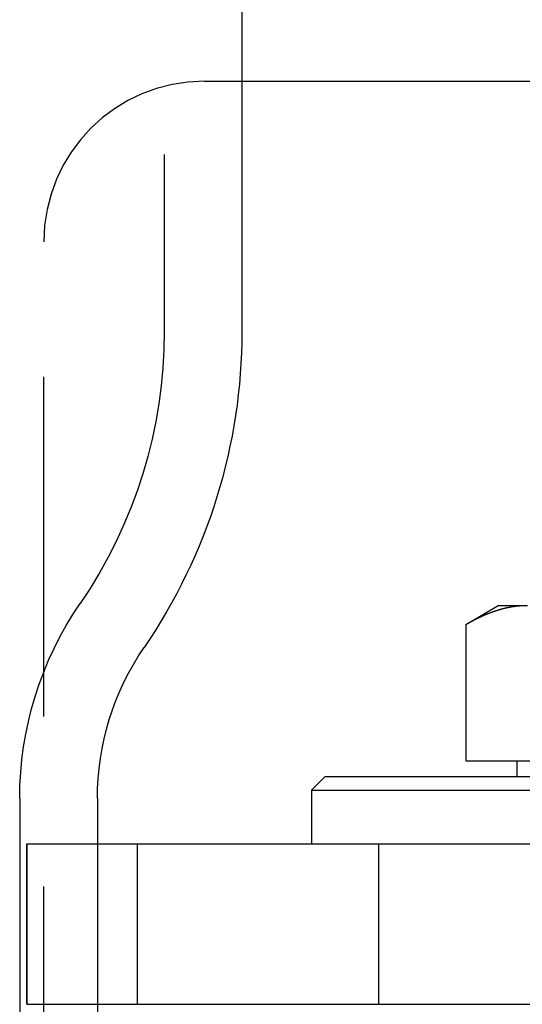
# Model space of a CAD drawing. Extents: x -3329 to -2618, y -413 to 382.
# Drawn here: x -3065 to -3046, y 246 to 283 of the extents above; entities that cross this region are included whole.
import ezdxf

# ---------------------------------------------------------------- set-up
doc = ezdxf.new("R2010")
doc.units = 0
doc.header["$LTSCALE"] = 2
doc.linetypes.add('VERDECKT', pattern=[9.525, 6.35, -3.175])
doc.layers.get('0').update_dxf_attribs({"linetype": 'CONTINUOUS'})
doc.layers.add('STEMPEL', color=3, linetype='CONTINUOUS')

# ---------------------------------------------------------------- blocks, each defined once
blk = doc.blocks.new('A$C44E770C2')
at = {"color": 1, "linetype": 'VERDECKT', "extrusion": (0, 1, -2e-16)}
for p, q in [((-2804.197, 469.008), (-2804.197, 443.335)), ((-2802.697, 452.692), (-2801.297, 452.692)), ((-2808.697, 333.692), (-2808.697, 446.692)), ((-2809.597, 425.883), (-2809.597, 195.183)), ((-2809.328, 418.192), (-2809.328, 424.192)), ((-2806.697, 424.192), (-2806.697, 418.192)), ((-2805.197, 418.192), (-2805.197, 424.192)), ((-2796.197, 424.192), (-2796.197, 418.192))]:
    blk.add_line(p, q, dxfattribs=at)
at = {"extrusion": (0, 1, -2e-16)}
for p, q in [((-2801.297, 469.008), (-2801.297, 443.335)), ((-2801.297, 452.692), (-2764.697, 452.692)), ((-2791.697, 433.092), (-2792.935, 432.377)), ((-2791.697, 433.092), (-2790.625, 433.092)), ((-2792.935, 432.377), (-2792.935, 427.292)), ((-2792.935, 427.292), (-2788.316, 427.292)), ((-2791.012, 426.692), (-2791.012, 427.292)), ((-2798.197, 426.692), (-2798.697, 426.192)), ((-2769.197, 426.692), (-2798.197, 426.692)), ((-2798.697, 426.192), (-2768.697, 426.192)), ((-2798.697, 426.192), (-2798.697, 424.192)), ((-2806.697, 425.883), (-2806.697, 424.192)), ((-2809.328, 424.192), (-2809.328, 418.192)), ((-2809.328, 424.192), (-2763.747, 424.192)), ((-2809.328, 418.192), (-2763.747, 418.192)), ((-2806.697, 418.192), (-2806.697, 195.183))]:
    blk.add_line(p, q, dxfattribs=at)
blk.add_polyline3d([(-2790.82, 433.086, 0), (-2790.83, 433.086, 0), (-2790.84, 433.085, 0), (-2790.85, 433.085, 0), (-2790.86, 433.084, 0), (-2790.87, 433.083, 0), (-2790.87, 433.083, 0), (-2790.88, 433.082, 0), (-2790.89, 433.081, 0), (-2790.9, 433.081, 0), (-2790.91, 433.08, 0), (-2790.92, 433.079, 0), (-2790.93, 433.078, 0), (-2790.94, 433.077, 0), (-2790.95, 433.077, 0), (-2790.96, 433.076, 0), (-2790.97, 433.075, 0), (-2790.98, 433.074, 0), (-2790.99, 433.073, 0), (-2790.99, 433.072, 0), (-2791, 433.071, 0), (-2791.01, 433.07, 0), (-2791.02, 433.069, 0), (-2791.03, 433.068, 0), (-2791.04, 433.067, 0), (-2791.05, 433.066, 0), (-2791.06, 433.065, 0), (-2791.07, 433.063, 0), (-2791.08, 433.062, 0), (-2791.09, 433.061, 0), (-2791.1, 433.06, 0), (-2791.11, 433.059, 0), (-2791.11, 433.057, 0), (-2791.12, 433.056, 0), (-2791.13, 433.055, 0), (-2791.14, 433.053, 0), (-2791.15, 433.052, 0), (-2791.16, 433.051, 0), (-2791.17, 433.049, 0), (-2791.18, 433.048, 0), (-2791.19, 433.046, 0), (-2791.2, 433.045, 0), (-2791.21, 433.043, 0), (-2791.22, 433.042, 0), (-2791.22, 433.04, 0), (-2791.23, 433.039, 0), (-2791.24, 433.037, 0), (-2791.25, 433.035, 0), (-2791.26, 433.034, 0), (-2791.27, 433.032, 0), (-2791.28, 433.03, 0), (-2791.29, 433.029, 0), (-2791.3, 433.027, 0), (-2791.31, 433.025, 0), (-2791.32, 433.023, 0), (-2791.33, 433.022, 0), (-2791.33, 433.02, 0), (-2791.34, 433.018, 0), (-2791.35, 433.016, 0), (-2791.36, 433.014, 0), (-2791.37, 433.012, 0), (-2791.38, 433.01, 0), (-2791.39, 433.008, 0), (-2791.4, 433.006, 0), (-2791.41, 433.004, 0), (-2791.42, 433.002, 0), (-2791.43, 433, 0), (-2791.43, 432.998, 0), (-2791.44, 432.996, 0), (-2791.45, 432.994, 0), (-2791.46, 432.992, 0), (-2791.47, 432.99, 0), (-2791.48, 432.987, 0), (-2791.49, 432.985, 0), (-2791.5, 432.983, 0), (-2791.51, 432.981, 0), (-2791.52, 432.978, 0), (-2791.53, 432.976, 0), (-2791.53, 432.974, 0), (-2791.54, 432.972, 0), (-2791.55, 432.969, 0), (-2791.56, 432.967, 0), (-2791.57, 432.964, 0), (-2791.58, 432.962, 0), (-2791.59, 432.96, 0), (-2791.6, 432.957, 0), (-2791.61, 432.955, 0), (-2791.62, 432.952, 0), (-2791.63, 432.949, 0), (-2791.63, 432.947, 0), (-2791.64, 432.944, 0), (-2791.65, 432.942, 0), (-2791.66, 432.939, 0), (-2791.67, 432.937, 0), (-2791.68, 432.934, 0), (-2791.69, 432.931, 0), (-2791.7, 432.928, 0), (-2791.71, 432.926, 0), (-2791.72, 432.923, 0), (-2791.73, 432.92, 0), (-2791.73, 432.917, 0), (-2791.74, 432.915, 0), (-2791.75, 432.912, 0), (-2791.76, 432.909, 0), (-2791.77, 432.906, 0), (-2791.78, 432.903, 0), (-2791.79, 432.9, 0), (-2791.8, 432.897, 0), (-2791.81, 432.894, 0), (-2791.82, 432.891, 0), (-2791.82, 432.888, 0), (-2791.83, 432.885, 0), (-2791.84, 432.882, 0), (-2791.85, 432.879, 0), (-2791.86, 432.876, 0), (-2791.87, 432.873, 0), (-2791.88, 432.87, 0), (-2791.89, 432.867, 0), (-2791.9, 432.864, 0), (-2791.91, 432.861, 0), (-2791.92, 432.857, 0), (-2791.92, 432.854, 0), (-2791.93, 432.851, 0), (-2791.94, 432.848, 0), (-2791.95, 432.845, 0), (-2791.96, 432.841, 0), (-2791.97, 432.838, 0), (-2791.98, 432.835, 0), (-2791.99, 432.831, 0), (-2792, 432.828, 0), (-2792.01, 432.825, 0), (-2792.01, 432.821, 0), (-2792.02, 432.818, 0), (-2792.03, 432.814, 0), (-2792.04, 432.811, 0), (-2792.05, 432.807, 0), (-2792.06, 432.804, 0), (-2792.07, 432.8, 0), (-2792.08, 432.797, 0), (-2792.09, 432.793, 0), (-2792.1, 432.79, 0), (-2792.1, 432.786, 0), (-2792.11, 432.782, 0), (-2792.12, 432.779, 0), (-2792.13, 432.775, 0), (-2792.14, 432.771, 0), (-2792.15, 432.768, 0), (-2792.16, 432.764, 0), (-2792.17, 432.76, 0), (-2792.18, 432.757, 0), (-2792.19, 432.753, 0), (-2792.19, 432.749, 0), (-2792.2, 432.745, 0), (-2792.21, 432.742, 0), (-2792.22, 432.738, 0), (-2792.23, 432.734, 0), (-2792.24, 432.73, 0), (-2792.25, 432.726, 0), (-2792.26, 432.722, 0), (-2792.27, 432.718, 0), (-2792.28, 432.714, 0), (-2792.28, 432.71, 0), (-2792.29, 432.706, 0), (-2792.3, 432.702, 0), (-2792.31, 432.698, 0), (-2792.32, 432.694, 0), (-2792.33, 432.69, 0), (-2792.34, 432.686, 0), (-2792.35, 432.682, 0), (-2792.36, 432.678, 0), (-2792.36, 432.674, 0), (-2792.37, 432.67, 0), (-2792.38, 432.666, 0), (-2792.39, 432.662, 0), (-2792.4, 432.657, 0), (-2792.41, 432.653, 0), (-2792.42, 432.649, 0), (-2792.43, 432.645, 0), (-2792.44, 432.64, 0), (-2792.45, 432.636, 0), (-2792.45, 432.632, 0), (-2792.46, 432.628, 0), (-2792.47, 432.623, 0), (-2792.48, 432.619, 0), (-2792.49, 432.615, 0), (-2792.5, 432.61, 0), (-2792.51, 432.606, 0), (-2792.52, 432.601, 0), (-2792.53, 432.597, 0), (-2792.53, 432.593, 0), (-2792.54, 432.588, 0), (-2792.55, 432.584, 0), (-2792.56, 432.579, 0), (-2792.57, 432.575, 0), (-2792.58, 432.57, 0), (-2792.59, 432.566, 0), (-2792.6, 432.561, 0), (-2792.61, 432.557, 0), (-2792.61, 432.552, 0), (-2792.62, 432.547, 0), (-2792.63, 432.543, 0), (-2792.64, 432.538, 0), (-2792.65, 432.534, 0), (-2792.66, 432.529, 0), (-2792.67, 432.524, 0), (-2792.68, 432.52, 0), (-2792.69, 432.515, 0), (-2792.69, 432.51, 0), (-2792.7, 432.505, 0), (-2792.71, 432.501, 0), (-2792.72, 432.496, 0), (-2792.73, 432.491, 0), (-2792.74, 432.486, 0), (-2792.75, 432.482, 0), (-2792.76, 432.477, 0), (-2792.77, 432.472, 0), (-2792.77, 432.467, 0), (-2792.78, 432.462, 0), (-2792.79, 432.457, 0), (-2792.8, 432.452, 0), (-2792.81, 432.447, 0), (-2792.82, 432.443, 0), (-2792.83, 432.438, 0), (-2792.84, 432.433, 0), (-2792.85, 432.428, 0), (-2792.85, 432.423, 0), (-2792.86, 432.418, 0), (-2792.87, 432.413, 0), (-2792.88, 432.408, 0), (-2792.89, 432.403, 0), (-2792.9, 432.398, 0), (-2792.91, 432.393, 0), (-2792.92, 432.387, 0), (-2792.93, 432.382, 0), (-2792.93, 432.377, 0)])
at = {"color": 1, "linetype": 'VERDECKT'}
blk.add_arc((-2802.697, 446.692), 6, 90, 180, dxfattribs=at)
at = {"color": 1, "linetype": 'VERDECKT', "extrusion": (0, -2e-16, -1)}
for centre, radius, start, end in [((2822.197, 443.335), 18, 180, 214.3869), ((2796.697, 425.883), 12.9, 0, 34.3869)]:
    blk.add_arc(centre, radius, start, end, dxfattribs=at)
at = {"extrusion": (0, -2e-16, -1)}
for centre, radius, start, end in [((2822.197, 443.335), 20.9, 180, 214.3869), ((2796.697, 425.883), 10, 0, 34.3869)]:
    blk.add_arc(centre, radius, start, end, dxfattribs=at)

msp = doc.modelspace()

# ---------------------------------------------------------------- block references
at = {"layer": 'STEMPEL'}
msp.add_blockref('A$C44E770C2', (-255.102, -171.88, 96.956), dxfattribs=at)

doc.saveas('drawing.dxf')
